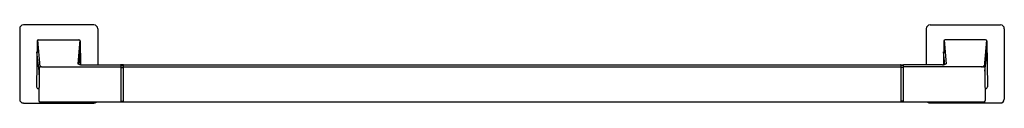
# Model space of a CAD drawing. Extents: x 4302 to 4328, y 597.8 to 599.8.
import ezdxf

# ---------------------------------------------------------------- set-up
doc = ezdxf.new("R2010")
doc.units = 0
doc.header["$LTSCALE"] = 0.64311
doc.layers.get('0').update_dxf_attribs({"color": 255, "linetype": 'CONTINUOUS'})
doc.layers.get('DEFPOINTS').update_dxf_attribs({"linetype": 'CONTINUOUS'})
doc.styles.get("Standard").update_dxf_attribs({"font": 'txt', "width": 0.8})

msp = doc.modelspace()

# ---------------------------------------------------------------- linework, layer by layer
for p, q in [((4303.945, 599.819), (4302.078, 599.819)), ((4326.078, 599.819), (4327.945, 599.819)), ((4301.979, 599.719), (4301.979, 597.854)), ((4304.044, 599.719), (4304.044, 598.766)), ((4325.979, 599.719), (4325.979, 598.766)), ((4328.044, 599.719), (4328.044, 597.854)), ((4302.44, 599.388), (4302.428, 598.178)), ((4302.452, 599.417), (4302.511, 598.715)), ((4302.48, 599.429), (4303.543, 599.429)), ((4303.571, 599.417), (4303.518, 598.788)), ((4303.583, 599.388), (4303.589, 598.767)), ((4326.44, 599.388), (4326.434, 598.767)), ((4326.452, 599.417), (4326.505, 598.788)), ((4327.543, 599.429), (4326.48, 599.429)), ((4327.571, 599.417), (4327.512, 598.715)), ((4327.583, 599.388), (4327.595, 598.178)), ((4302.492, 598.596), (4302.437, 599.108)), ((4303.55, 598.776), (4303.586, 599.108)), ((4326.473, 598.776), (4326.437, 599.108)), ((4327.531, 598.596), (4327.586, 599.108)), ((4302.578, 598.713), (4304.645, 598.713)), ((4303.615, 598.766), (4304.645, 598.766)), ((4304.719, 598.764), (4304.65, 598.764)), ((4304.655, 598.756), (4304.655, 597.788)), ((4304.655, 598.743), (4304.705, 598.743)), ((4304.715, 598.756), (4304.715, 597.788)), ((4304.725, 598.766), (4325.298, 598.766)), ((4304.725, 598.713), (4325.298, 598.713)), ((4325.303, 598.764), (4325.373, 598.764)), ((4325.308, 598.756), (4325.308, 597.788)), ((4325.368, 598.743), (4325.318, 598.743)), ((4325.368, 598.756), (4325.368, 597.788)), ((4326.408, 598.766), (4325.378, 598.766)), ((4327.445, 598.713), (4325.378, 598.713)), ((4302.493, 598.497), (4302.487, 597.819)), ((4302.499, 598.688), (4302.493, 598.497)), ((4304.655, 598.696), (4304.705, 598.696)), ((4325.368, 598.696), (4325.318, 598.696)), ((4327.524, 598.688), (4327.529, 598.497)), ((4327.529, 598.497), (4327.536, 597.819)), ((4302.49, 598.137), (4302.468, 598.137)), ((4327.533, 598.137), (4327.555, 598.137)), ((4302.079, 597.753), (4303.944, 597.753)), ((4327.499, 597.778), (4302.524, 597.778)), ((4304.655, 597.798), (4304.707, 597.798)), ((4325.368, 597.798), (4325.316, 597.798)), ((4327.944, 597.753), (4326.079, 597.753))]:
    msp.add_line(p, q)
for centre, radius, start, end in [((4302.079, 599.719), 0.0999, 90.6834, 179.9198), ((4303.944, 599.719), 0.0999, 0.0802, 89.3166), ((4326.079, 599.719), 0.0999, 90.6834, 179.9198), ((4327.944, 599.719), 0.0999, 0.0802, 89.3166), ((4302.48, 599.388), 0.0403, 90.6776, 180.1689), ((4303.542, 599.388), 0.0403, 359.8311, 89.3224), ((4326.48, 599.388), 0.0403, 90.6776, 180.1689), ((4327.542, 599.388), 0.0403, 359.8311, 89.3224), ((4302.538, 598.686), 0.0395, 89.2356, 177.313), ((4302.547, 598.728), 0.00884, 194.5503, 241.2773), ((4302.566, 598.762), 0.048, 241.2773, 258.8084), ((4302.579, 598.824), 0.111, 258.8084, 269.8755), ((4303.617, 599), 0.234, 244.8764, 269.5213), ((4304.645, 598.756), 0.01, 360, 90), ((4304.645, 598.703), 0.01, 360, 90), ((4304.705, 598.733), 0.01, 0, 90), ((4304.725, 598.756), 0.01, 90, 180), ((4304.725, 598.703), 0.01, 90, 180), ((4325.298, 598.756), 0.01, 360, 90), ((4325.298, 598.703), 0.01, 360, 90), ((4325.318, 598.733), 0.01, 90, 180), ((4325.378, 598.756), 0.01, 90, 180), ((4325.378, 598.703), 0.01, 90, 180), ((4326.406, 599), 0.234, 270.4787, 295.1236), ((4327.444, 598.824), 0.111, 270.1245, 281.1916), ((4327.457, 598.762), 0.048, 281.1916, 298.7227), ((4327.475, 598.728), 0.00884, 298.7227, 345.4497), ((4327.484, 598.686), 0.0395, 2.687, 90.7644), ((4302.152, 598.569), 0.341, 1.6213, 4.4068), ((4299.99, 598.515), 2.503, 359.5887, 1.4687), ((4304.705, 598.686), 0.01, 0, 90), ((4325.318, 598.686), 0.01, 90, 180), ((4330.033, 598.515), 2.503, 178.5313, 180.4113), ((4327.871, 598.569), 0.341, 175.5932, 178.3787), ((4302.468, 598.177), 0.04, 179.4276, 269.9891), ((4327.555, 598.177), 0.04, 270.0109, 0.5724), ((4302.08, 597.855), 0.101, 180.4236, 269.2609), ((4302.527, 597.818), 0.0402, 179.5589, 265.2096), ((4303.94, 597.861), 0.107, 271.9264, 309.6866), ((4304.645, 597.788), 0.01, 270.0138, 0), ((4304.705, 597.808), 0.01, 270, 0), ((4304.707, 597.813), 0.0153, 270.5386, 299.2857), ((4304.725, 597.788), 0.01, 180.0083, 269.9851), ((4325.298, 597.788), 0.01, 270.0149, 359.9917), ((4325.318, 597.808), 0.01, 180, 270), ((4325.316, 597.813), 0.0153, 240.7143, 269.4614), ((4325.378, 597.788), 0.01, 180, 269.9862), ((4326.083, 597.861), 0.107, 230.3134, 268.0736), ((4327.496, 597.818), 0.0402, 274.7904, 0.4411), ((4327.942, 597.855), 0.101, 270.7391, 359.5764)]:
    msp.add_arc(centre, radius, start, end)

# ---------------------------------------------------------------- texts
at = {"layer": 'DEFPOINTS'}
for tag, p, s in [('MODELNUMBER', (4315.012, 598.79), 'P30656-BL'), ('TRADENAME', (4315.012, 598.788), 'KLYNE'), ('PRODUCT', (4315.012, 598.787), 'TOWEL BAR')]:
    msp.add_attdef(tag, p, s, height=0.001, dxfattribs=at)

doc.saveas('drawing.dxf')
